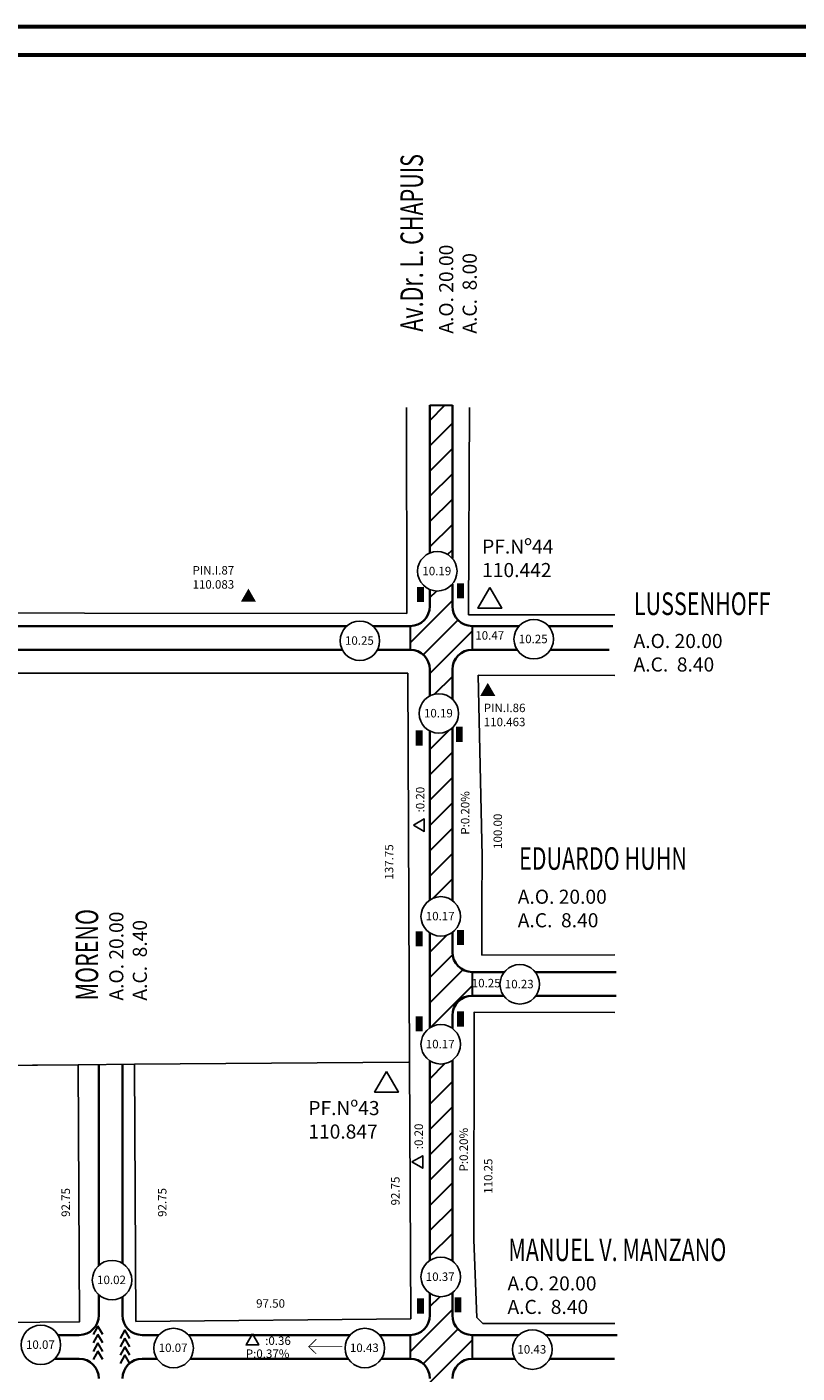
# Model space of a CAD drawing. Units: millimetres. Extents: x 227 to 1942, y 396 to 1754.
# Drawn here: x 1303 to 1577, y 1276 to 1754 of the extents above; entities that cross this region are included whole.
import ezdxf

# ---------------------------------------------------------------- set-up
doc = ezdxf.new("R2010")
doc.units = ezdxf.units.MM
for name, color, linetype, lineweight in [('82-MANZSBJ', 7, 'Continuous', 25), ('83-ROTULO', 7, 'Continuous', 60), ('BADENES', 5, 'Continuous', 30), ('CORDON', 6, 'Continuous', 35), ('COTACUN', 11, 'Continuous', 25), ('COTACUNETA', 7, 'Continuous', 25), ('DELTA', 1, 'Continuous', 25), ('DIRECPEND', 3, 'Continuous', 30), ('PAVIM', 1, 'Continuous', 30), ('PFIJO', 6, 'Continuous', 25), ('PINCHOTE', 7, 'Continuous', 30), ('VEREDA', 4, 'Continuous', 25)]:
    doc.layers.add(name, color=color, linetype=linetype, lineweight=lineweight)
doc.layers.add('P. 80', color=7, linetype='Continuous')
doc.layers.add('SUMIACONST', color=7, linetype='Continuous')
doc.styles.add('STYLE1', font='simplex.shx', dxfattribs={"width": 0.7, "height": 22})
pattern_1 = [(45, (-7585.102, -5504.2426), (-4.490128, 4.490128), [])]

msp = doc.modelspace()

# ---------------------------------------------------------------- hatches: boundary and pattern name
at = {"layer": 'PAVIM'}
h = msp.add_hatch(dxfattribs=at)
h.set_pattern_fill('ANSI31,_I', color=256, scale=2, style=2)
h.set_pattern_definition(pattern_1)
h.paths.add_polyline_path([(1454.29, 1619.73), (1446.29, 1619.73), (1446.29, 1567.3, -0.325045), (1454.29, 1565.36)])
h = msp.add_hatch(dxfattribs=at)
h.set_pattern_fill('ANSI31,_I', color=256, scale=2, style=2)
h.set_pattern_definition(pattern_1)
h.paths.add_polyline_path([(1461.29, 1533.01), (1461.29, 1541.41, -0.414214), (1454.29, 1548.41), (1454.29, 1556.29, -0.325045), (1446.29, 1554.36), (1446.29, 1548.41, -0.414214), (1439.29, 1541.41), (1439.29, 1533.01, -0.414214), (1446.29, 1526.01), (1446.29, 1516.63, -0.317416), (1454.29, 1515.54), (1454.29, 1526.01, -0.414214)])
h.paths.add_polyline_path([(1454.29, 1505.3, -0.317416), (1446.29, 1504.21), (1446.29, 1444.27, -0.313961), (1454.29, 1444.09)])
h = msp.add_hatch(dxfattribs=at)
h.set_pattern_fill('ANSI31,_I', color=256, scale=2, style=2)
h.set_pattern_definition(pattern_1)
h.paths.add_polyline_path([(1461.29, 1418.72, -0.414214), (1454.29, 1425.72), (1454.29, 1432.79, -0.313961), (1446.29, 1432.6), (1446.29, 1398.9, -0.313961), (1454.29, 1398.72), (1454.29, 1403.32, -0.414214), (1461.29, 1410.32)])
h.paths.add_polyline_path([(1454.29, 1387.42, -0.313961), (1446.29, 1387.23), (1446.29, 1316.41, -0.313972), (1454.29, 1316.21)])
h = msp.add_hatch(dxfattribs=at)
h.set_pattern_fill('ANSI31,_I', color=256, scale=2, style=2)
h.set_pattern_definition(pattern_1)
h.paths.add_polyline_path([(1454.29, 1252.83, -0.313972), (1446.29, 1252.64), (1446.29, 1204.02, -0.319684), (1454.29, 1205.42)])
h.paths.add_polyline_path([(1461.29, 1281.56), (1461.29, 1289.96, -0.414214), (1454.29, 1296.96), (1454.29, 1304.92, -0.313972), (1446.29, 1304.73), (1446.29, 1296.96, -0.414214), (1439.29, 1289.96), (1439.29, 1281.56, -0.414214), (1446.29, 1274.56), (1446.29, 1264.31, -0.313972), (1454.29, 1264.12), (1454.29, 1274.56, -0.414214)])
at = {"layer": 'PINCHOTE'}
for points in [[(1381.97, 1554.68), (1379.31, 1550.07), (1384.63, 1550.07)], [(1466.84, 1521.27), (1464.18, 1516.66), (1469.5, 1516.66)]]:
    msp.add_hatch(color=256, dxfattribs=at).paths.add_polyline_path(points)
at = {"layer": 'SUMIACONST'}
for points in [[(1455.97, 1551.21), (1458.38, 1551.21), (1458.38, 1556.59), (1455.96, 1556.59)], [(1441.75, 1549.92), (1444.17, 1549.92), (1444.17, 1555.3), (1441.75, 1555.3)], [(1441.33, 1499), (1443.74, 1499), (1443.74, 1504.38), (1441.32, 1504.38)], [(1455.54, 1500.29), (1457.95, 1500.29), (1457.95, 1505.67), (1455.53, 1505.67)], [(1441.33, 1427.81), (1443.74, 1427.81), (1443.74, 1433.18), (1441.32, 1433.18)], [(1455.97, 1428.24), (1458.38, 1428.24), (1458.38, 1433.62), (1455.96, 1433.62)], [(1455.97, 1399.39), (1458.38, 1399.39), (1458.38, 1404.77), (1455.96, 1404.77)], [(1441.33, 1397.67), (1443.74, 1397.67), (1443.74, 1403.05), (1441.32, 1403.05)], [(1455.11, 1298.03), (1457.52, 1298.03), (1457.52, 1303.4), (1455.1, 1303.4)], [(1441.76, 1297.6), (1444.17, 1297.6), (1444.17, 1302.97), (1441.75, 1302.97)]]:
    msp.add_hatch(color=256, dxfattribs=at).paths.add_polyline_path(points)

# ---------------------------------------------------------------- linework, layer by layer
at = {"layer": '82-MANZSBJ'}
for p, q in [((1437.98, 1618.88, -0.3), (1438.19, 1545.81, -0.3)), ((1459.99, 1545.43, -0.3), (1460.39, 1618.88, -0.3)), ((1323.79, 1546, -0.3), (1062.76, 1546.58, -0.3)), ((1438.19, 1545.81, -0.3), (1323.79, 1546, -0.3)), ((1511.95, 1545.42, -0.3), (1459.99, 1545.43, -0.3)), ((880.81, 1524.86, -0.3), (1438.5, 1524.66, -0.3)), ((1438.5, 1524.66, -0.3), (1439.13, 1386.75, -0.3)), ((1321.63, 1385.83, -0.3), (1240.63, 1385.2, -0.3)), ((1341.62, 1385.98, -0.3), (1321.63, 1385.83, -0.3)), ((1438.76, 1386.74, -0.3), (1341.62, 1385.98, -0.3)), ((1341.62, 1385.98, -0.3), (1438.76, 1386.74, -0.3)), ((1342.04, 1294.82, -0.3), (1341.62, 1385.98, -0.3)), ((1439.13, 1386.75, -0.3), (1438.76, 1386.74, -0.3)), ((1438.76, 1386.74, -0.3), (1439.13, 1386.75, -0.3)), ((1439.13, 1386.75, -0.3), (1439.54, 1295.68, -0.3)), ((1439.54, 1295.68, -0.3), (1342.04, 1294.82, -0.3))]:
    msp.add_line(p, q, dxfattribs=at)
at = {"layer": '82-MANZSBJ', "elevation": -0.3}
for points in [[(1511.95, 1424.8), (1464.75, 1424.7), (1464.77, 1442.78), (1464.81, 1459.83), (1463.49, 1523.94), (1511.95, 1523.86)], [(1511.95, 1294.04), (1492.48, 1294.08), (1465.12, 1294.02), (1463, 1296.16), (1461.85, 1323.78), (1461.99, 1401.53), (1462, 1404.42), (1511.95, 1404.34)]]:
    msp.add_lwpolyline(points, dxfattribs=at)
msp.add_lwpolyline([(1226.63, 1385.42), (1240.63, 1385.2), (1321.63, 1385.83), (1322.04, 1294.64), (1237.74, 1293.89), (1227.04, 1294.08)], close=True, dxfattribs=at)
at = {"layer": '83-ROTULO'}
msp.add_line((1942.09, 1753.89, -0.3), (227.26, 1753.89, -0.3), dxfattribs=at)
at = {"layer": '83-ROTULO', "color": 2}
msp.add_line((1932.09, 1743.89, -0.3), (252.04, 1743.89, -0.3), dxfattribs=at)
at = {"layer": 'BADENES'}
for p, q in [((1328.63, 1293.13), (1326.89, 1290.13)), ((1328.63, 1290.2), (1326.89, 1287.2)), ((1330.36, 1290.13), (1328.63, 1293.13)), ((1330.36, 1287.2), (1328.63, 1290.2)), ((1338.18, 1291.76), (1336.44, 1288.76)), ((1339.91, 1288.76), (1338.18, 1291.76)), ((1328.63, 1287.19), (1326.89, 1284.19)), ((1328.63, 1284.26), (1326.89, 1281.26)), ((1330.36, 1284.19), (1328.63, 1287.19)), ((1330.36, 1281.26), (1328.63, 1284.26)), ((1338.18, 1288.84), (1336.44, 1285.84)), ((1338.18, 1285.83), (1336.44, 1282.83)), ((1339.91, 1285.84), (1338.18, 1288.84)), ((1339.91, 1282.83), (1338.18, 1285.83)), ((1338.18, 1282.9), (1336.44, 1279.9)), ((1339.91, 1279.9), (1338.18, 1282.9))]:
    msp.add_line(p, q, dxfattribs=at)
at = {"layer": 'CORDON'}
for p, q in [((1446.29, 1567.3, -0.3), (1446.29, 1619.73, -0.3)), ((1454.29, 1565.36, -0.3), (1454.29, 1619.73, -0.3)), ((1446.29, 1548.41, -0.3), (1446.29, 1554.36, -0.3)), ((1454.29, 1548.41, -0.3), (1454.29, 1556.29, -0.3)), ((1019.23, 1541.41, -0.3), (1416.85, 1541.41, -0.3)), ((1426.15, 1541.41, -0.3), (1439.29, 1541.41, -0.3)), ((1461.29, 1541.41, -0.3), (1477.92, 1541.41, -0.3)), ((1488.34, 1541.41, -0.3), (1511.14, 1541.41, -0.3)), ((1019.13, 1533.01, -0.3), (1415.25, 1533.01, -0.3)), ((1427.74, 1533.01, -0.3), (1439.29, 1533.01, -0.3)), ((1461.29, 1533.01, -0.3), (1477.21, 1533.01, -0.3)), ((1489.06, 1533.01, -0.3), (1509.91, 1533.01, -0.3)), ((1446.29, 1516.63, -0.3), (1446.29, 1526.01, -0.3)), ((1454.29, 1515.54, -0.3), (1454.29, 1526.01, -0.3)), ((1446.29, 1444.27, -0.3), (1446.29, 1504.21, -0.3)), ((1454.29, 1444.09, -0.3), (1454.29, 1505.3, -0.3)), ((1446.29, 1398.9, -0.3), (1446.29, 1432.6, -0.3)), ((1454.29, 1425.72, -0.3), (1454.29, 1432.79, -0.3)), ((1461.29, 1418.72, -0.3), (1472.7, 1418.72, -0.3)), ((1483.64, 1418.72, -0.3), (1512.37, 1418.72, -0.3)), ((1461.29, 1410.32, -0.3), (1472.45, 1410.32, -0.3)), ((1483.89, 1410.32, -0.3), (1512.37, 1410.32, -0.3)), ((1454.29, 1398.72, -0.3), (1454.29, 1403.32, -0.3)), ((1328.91, 1314.64, -0.3), (1328.91, 1385.88, -0.3)), ((1337.31, 1315.38, -0.3), (1337.31, 1385.95, -0.3)), ((1446.29, 1316.41, -0.3), (1446.29, 1387.23, -0.3)), ((1454.29, 1316.21, -0.3), (1454.29, 1387.42, -0.3)), ((1328.91, 1296.96, -0.3), (1328.91, 1304.25, -0.3)), ((1337.31, 1296.96, -0.3), (1337.31, 1303.51, -0.3)), ((1446.29, 1296.96, -0.3), (1446.29, 1304.73, -0.3)), ((1454.29, 1296.96, -0.3), (1454.29, 1304.92, -0.3)), ((1321.91, 1289.96, -0.3), (1314.46, 1289.96, -0.3)), ((1350.18, 1289.96, -0.3), (1344.31, 1289.96, -0.3)), ((1417.97, 1289.96, -0.3), (1360.73, 1289.96, -0.3)), ((1439.29, 1289.96, -0.3), (1428.53, 1289.96, -0.3)), ((1477.91, 1289.96, -0.3), (1461.29, 1289.96, -0.3)), ((1512.67, 1289.96, -0.3), (1487.37, 1289.96, -0.3)), ((1321.91, 1281.56, -0.3), (1313.37, 1281.56, -0.3)), ((1349.57, 1281.56, -0.3), (1344.31, 1281.56, -0.3)), ((1417.37, 1281.56, -0.3), (1361.33, 1281.56, -0.3)), ((1439.29, 1281.56, -0.3), (1429.13, 1281.56, -0.3)), ((1476.44, 1281.56, -0.3), (1461.29, 1281.56, -0.3)), ((1511.8, 1281.56, -0.3), (1488.85, 1281.56, -0.3))]:
    msp.add_line(p, q, dxfattribs=at)
for centre, start, end in [((1439.29, 1548.41, -0.3), 270, 0), ((1461.29, 1548.41, -0.3), 180, 270), ((1439.29, 1526.01, -0.3), 0, 90), ((1461.29, 1526.01, -0.3), 90, 180), ((1461.29, 1425.72, -0.3), 180, 270), ((1461.29, 1403.32, -0.3), 90, 180), ((1321.91, 1296.96, -0.3), 270, 0), ((1344.31, 1296.96, -0.3), 180, 270), ((1439.29, 1296.96, -0.3), 270, 0), ((1461.29, 1296.96, -0.3), 180, 270), ((1321.91, 1274.56, -0.3), 0, 90), ((1344.31, 1274.56, -0.3), 90, 180), ((1439.29, 1274.56, -0.3), 0, 90), ((1461.29, 1274.56, -0.3), 90, 180)]:
    msp.add_arc(centre, 7, start, end, dxfattribs=at)
at = {"layer": 'COTACUNETA'}
for centre in [(1448.95, 1560.83), (1421.5, 1536.18), (1483.13, 1536.74), (1449.51, 1510.42), (1450.15, 1438.44), (1478.17, 1414.35), (1450.15, 1393.07), (1333.6, 1309.45), (1450.15, 1310.57), (1308.39, 1286.48), (1355.45, 1285.36), (1423.25, 1285.36), (1482.64, 1284.8)]:
    msp.add_circle(centre, 7, dxfattribs=at)
at = {"layer": 'DELTA'}
for points in [[(1440.48, 1470.78), (1444.33, 1468.55), (1444.33, 1473)], [(1439.96, 1351.35), (1443.81, 1349.13), (1443.81, 1353.58)], [(1383.39, 1290.34), (1381.16, 1286.49), (1385.61, 1286.49)]]:
    msp.add_lwpolyline(points, close=True, dxfattribs=at)
at = {"layer": 'DIRECPEND', "const_width": 0.3, "elevation": 0.3}
for points in [[(1403.22, 1285.93), (1406.05, 1283.26)], [(1406.04, 1288.46), (1403.42, 1285.93)], [(1415.26, 1285.83), (1403.52, 1285.83)]]:
    msp.add_lwpolyline(points, dxfattribs=at)
at = {"layer": 'PAVIM'}
for p, q in [((1446.29, 1619.73, -0.3), (1454.29, 1619.73, -0.3)), ((1439.29, 1541.41, -0.3), (1439.29, 1533.01, -0.3)), ((1461.29, 1541.41, -0.3), (1461.29, 1533.01, -0.3)), ((1461.29, 1418.72, -0.3), (1461.29, 1410.32, -0.3)), ((1439.29, 1289.96, -0.3), (1439.29, 1281.56, -0.3)), ((1461.29, 1289.96, -0.3), (1461.29, 1281.56, -0.3))]:
    msp.add_line(p, q, dxfattribs=at)
at = {"layer": 'PFIJO', "elevation": -0.3}
for points in [[(1467.56, 1555.05), (1463.32, 1547.72), (1471.8, 1547.72)], [(1430.92, 1383.47), (1426.68, 1376.13), (1435.16, 1376.13)]]:
    msp.add_lwpolyline(points, close=True, dxfattribs=at)

# ---------------------------------------------------------------- texts
at = {"layer": 'COTACUN', "char_height": 3, "width": 8.0051, "attachment_point": 1}
for s, insert in [('10.19', (1443.66, 1562.42)), ('10.25', (1416.21, 1537.77)), ('10.47', (1462.42, 1539.59)), ('10.25', (1477.84, 1538.33)), ('10.19', (1444.22, 1512.01)), ('10.17', (1444.86, 1440.03)), ('10.25', (1461.17, 1416.27)), ('10.23', (1472.88, 1415.94)), ('10.17', (1444.86, 1394.66)), ('10.02', (1328.31, 1311.04)), ('10.37', (1444.86, 1312.16)), ('10.07', (1303.1, 1288.07)), ('10.07', (1350.16, 1286.95)), ('10.43', (1417.96, 1286.95)), ('10.43', (1477.35, 1286.39))]:
    msp.add_mtext(s, dxfattribs=dict(at, insert=insert))
at = {"layer": 'DELTA', "char_height": 3, "attachment_point": 1, "rotation": 90}
for s, insert, width in [(':0.20', (1441.37, 1475.31), 12.2328), ('P:0.20%', (1457.32, 1467.41), 24.608), (':0.20', (1440.85, 1355.88), 12.2328), ('P:0.20%', (1456.8, 1347.99), 24.608)]:
    msp.add_mtext(s, dxfattribs=dict(at, insert=insert, width=width))
at = {"layer": 'DELTA', "char_height": 3, "attachment_point": 1}
for s, insert, width in [(':0.36', (1387.92, 1289.46), 12.2328), ('P:0.37%', (1381.05, 1284.86), 24.608)]:
    msp.add_mtext(s, dxfattribs=dict(at, insert=insert, width=width))
at = {"layer": 'P. 80', "color": 5, "style": 'STYLE1', "width": 0.7}
for s, p in [('Av.Dr. L. CHAPUIS', (1443.89, 1645.8, -0.3)), ('MORENO', (1328.69, 1408.63, -0.3))]:
    msp.add_text(s, height=8, rotation=90, dxfattribs=at).set_placement(p)
at = {"layer": 'P. 80', "color": 5}
for s, rotation, p in [('A.O. 20.00', 90, (1454.59, 1645.09, -0.3)), ('A.C.  8.00', 90, (1462.92, 1645.09, -0.3)), ('A.O. 20.00', 360, (1518.53, 1533.61, -0.6)), ('A.C.  8.40', 360, (1518.53, 1525.28, -0.6)), ('A.O. 20.00', 360, (1477.47, 1442.91, -0.6)), ('A.O. 20.00', 90, (1337.63, 1408.57, -0.3)), ('A.C.  8.40', 360, (1477.47, 1434.57, -0.6)), ('A.C.  8.40', 90, (1345.97, 1408.57, -0.3)), ('A.O. 20.00', 360, (1473.83, 1305.78, -0.6)), ('A.C.  8.40', 360, (1473.83, 1297.45, -0.6))]:
    msp.add_text(s, height=5, rotation=rotation, dxfattribs=at).set_placement(p)
at = {"layer": 'P. 80', "color": 5, "style": 'STYLE1', "width": 0.7}
for s, p in [('LUSSENHOFF', (1518.65, 1545.32, -0.6)), ('EDUARDO HUHN', (1477.91, 1454.97, -0.6)), ('MANUEL V. MANZANO', (1474.13, 1316.2, -0.6))]:
    msp.add_text(s, height=8, dxfattribs=at).set_placement(p)
at = {"layer": 'PFIJO', "char_height": 5, "width": 36.895, "attachment_point": 1}
for s, insert in [('PF.Nº44\\P110.442', (1464.83, 1572.1, -0.3)), ('PF.Nº43\\P110.847', (1403.21, 1372.96, -0.3))]:
    msp.add_mtext(s, dxfattribs=dict(at, insert=insert))
at = {"layer": 'PINCHOTE', "char_height": 3, "width": 29.2477, "attachment_point": 1}
for s, insert in [('PIN.I.87 110.083', (1362.16, 1562.68, -0.3)), ('PIN.I.86 110.463', (1465.43, 1513.89, -0.3))]:
    msp.add_mtext(s, dxfattribs=dict(at, insert=insert))
at = {"layer": 'VEREDA', "char_height": 3, "width": 44.281, "attachment_point": 1, "rotation": 90}
for s, insert in [('\\Fsimplex.shx;100.00', (1468.89, 1462.37, -0.3)), ('137.75', (1430.34, 1451.5, -0.3)), ('110.25', (1465.48, 1340.07, -0.3)), ('92.75', (1315.69, 1331.87, -0.3)), ('92.75', (1349.9, 1331.87, -0.3)), ('92.75', (1432.57, 1335.94, -0.3))]:
    msp.add_mtext(s, dxfattribs=dict(at, insert=insert))
at = {"layer": 'VEREDA', "insert": (1384.71, 1302.67, -0.3), "char_height": 3, "width": 44.281, "attachment_point": 1}
msp.add_mtext('97.50', dxfattribs=at)

doc.saveas('drawing.dxf')
